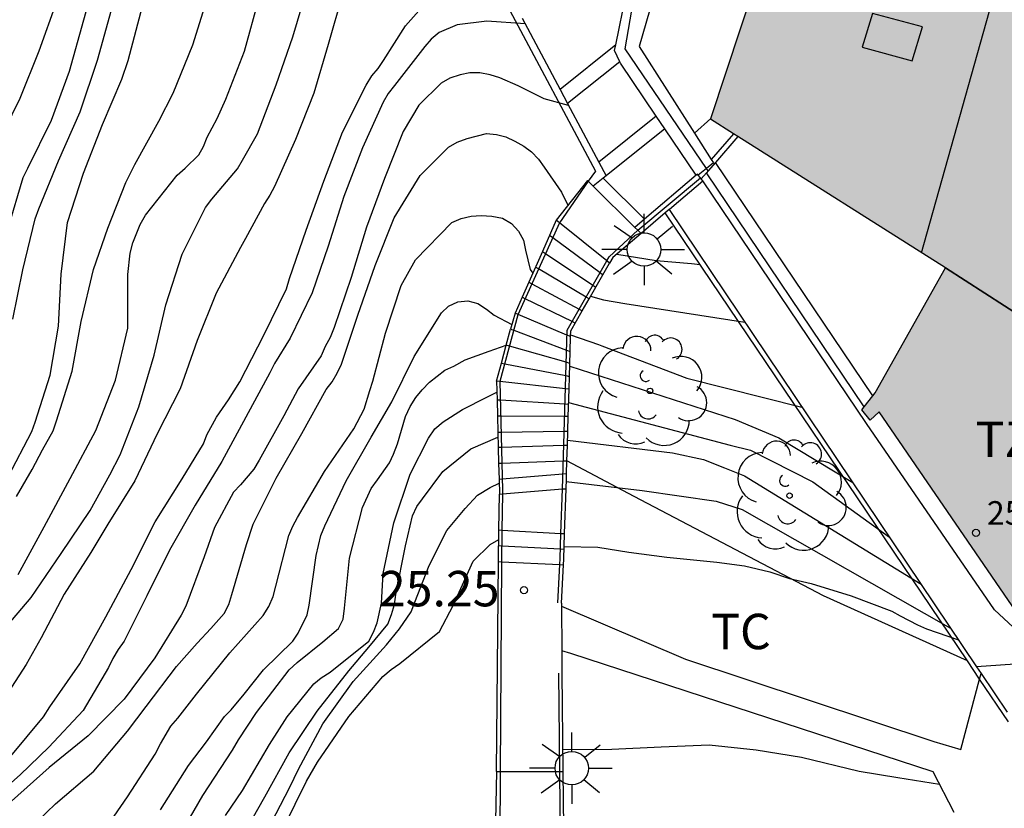
# Model space of a CAD drawing. Units: millimetres. Extents: x 583093 to 583446, y 4796790 to 4797040.
# Drawn here: x 583261 to 583282, y 4796872 to 4796889 of the extents above; entities that cross this region are included whole.
import ezdxf

# ---------------------------------------------------------------- set-up
doc = ezdxf.new("R2010")
doc.units = ezdxf.units.MM
for name, color, linetype in [('020104', 34, 'Continuous'), ('020204', 9, 'Continuous'), ('020308', 9, 'Continuous'), ('060106', 9, 'BARANDILLA'), ('060117', 9, 'Continuous'), ('060124', 9, 'Continuous'), ('060141', 9, 'Continuous'), ('070104', 3, 'Continuous'), ('070105', 6, 'Continuous'), ('070106', 6, 'Continuous'), ('070108', 9, 'VALLA'), ('080106', 1, 'Continuous'), ('080109', 9, 'Continuous'), ('080110', 9, 'Continuous'), ('080118', 9, 'Continuous'), ('080201', 9, 'Continuous'), ('080303', 9, 'Continuous'), ('080311', 9, 'Continuous'), ('100105', 3, 'Continuous'), ('100116', 71, 'Continuous'), ('100202', 3, 'Continuous'), ('100301', 7, 'Continuous'), ('250206', 9, 'Continuous'), ('990501', 21, 'Continuous')]:
    doc.layers.add(name, color=color, linetype=linetype)
doc.layers.add('020105', color=24, linetype='Continuous', lineweight=30)
doc.layers.add('080111', color=7, linetype='Continuous', lineweight=30)
doc.styles.add('ARIAL', font='ARIAL.TTF', dxfattribs={"height": 1})
doc.linetypes.add('BARANDILLA', pattern='A,1,[201,DONOSTI.shx,S=0.1,R=0,X=0,Y=0],1', length=2)
doc.linetypes.add('VALLA', pattern='A,1,[200,DONOSTI.shx,S=0.1,R=0,X=0,Y=0],1', length=2)

# ---------------------------------------------------------------- blocks, each defined once
blk = doc.blocks.new('PUNTO')
blk.add_circle((0, 0), 0.075)
at = {"layer": '080201'}
blk.add_attdef('NPUNTO', (2915521.886, 23983870.513, 120.18), '', height=0.75, dxfattribs=at)
blk = doc.blocks.new('ARBOL')
blk.add_circle((0, 0), 0.0587)
for centre, radius, start, end in [((-0.28, 0.855), 0.3, 359.2878, 173.6078), ((0.097, 0.97), 0.21, 23.1565, 160.4665), ((0.438, 0.881), 0.24, 301.578, 139.328), ((-0.564, 0.381), 0.532, 92.28, 254.58), ((0.656, 0.288), 0.443, 319.8556, 114.7656), ((-0.091, 0.321), 0.12, 119.14, 310.56), ((0.819, -0.249), 0.383, 235.5275, 62.0275), ((-0.556, -0.339), 0.555, 142.64, 266.54), ((-0.039, -0.384), 0.21, 189.64, 323.88), ((0.299, -0.624), 0.532, 224.67, 0.24), ((-0.301, -0.676), 0.45, 213.78, 295.32)]:
    blk.add_arc(centre, radius, start, end)
blk = doc.blocks.new('COTAPU')
blk.add_circle((0, 0), 0.075)
blk = doc.blocks.new('FAROLA')
for p, q in [((0, 0.355), (0, 0.755)), ((-0.63, 0.51), (-0.255, 0.245)), ((0.605, 0.49), (0.276, 0.223)), ((-0.355, 0), (-0.895, 0)), ((0.355, 0), (0.855, 0)), ((-0.65, -0.52), (-0.255, -0.24)), ((0, -0.355), (0, -0.755)), ((0.585, -0.52), (0.256, -0.246))]:
    blk.add_line(p, q)
blk.add_circle((0, 0), 0.355)

msp = doc.modelspace()

# ---------------------------------------------------------------- hatches: boundary and pattern name
at = {"layer": '990501'}
for points in [[(583285.818, 4796885.681), (583284.612, 4796881.2), (583284.529, 4796880.896), (583280.357, 4796883.576), (583275.959, 4796886.365), (583275.869, 4796886.422), (583275.383, 4796886.73), (583275.388, 4796886.745), (583276.672, 4796890.639), (583276.806, 4796891.046), (583276.936, 4796891.439), (583277.081, 4796891.878), (583277.205, 4796892.254), (583277.363, 4796892.733), (583277.57, 4796893.363), (583277.677, 4796893.685), (583277.705, 4796893.771), (583277.727, 4796893.837), (583277.759, 4796893.935), (583277.835, 4796894.163), (583277.915, 4796894.408), (583277.974, 4796894.587), (583278.147, 4796895.112), (583278.222, 4796895.339), (583278.32, 4796895.636), (583278.493, 4796896.161), (583278.58, 4796896.424), (583278.667, 4796896.686), (583279.052, 4796897.855), (583287.232, 4796895.036), (583286.458, 4796892.144), (583287.226, 4796891.742), (583285.375, 4796885.87)], [(583284.612, 4796881.2), (583291.014, 4796878.67), (583290.36, 4796877.021), (583290.249, 4796876.742), (583290.138, 4796876.462), (583290.027, 4796876.183), (583289.916, 4796875.903), (583289.805, 4796875.624), (583289.694, 4796875.344), (583289.583, 4796875.064), (583289.472, 4796874.785), (583289.361, 4796874.505), (583289.139, 4796873.946), (583289.087, 4796873.815), (583289.024, 4796873.838), (583286.459, 4796874.771), (583286.394, 4796874.794), (583285.475, 4796875.129), (583285.411, 4796875.152), (583283.715, 4796875.769), (583283.611, 4796875.807), (583283.544, 4796875.831), (583283.195, 4796875.958), (583283.056, 4796875.892), (583282.743, 4796875.917), (583282.264, 4796876.051), (583281.945, 4796876.17), (583278.954, 4796880.528), (583278.765, 4796880.35), (583278.589, 4796880.571), (583278.638, 4796880.634), (583278.821, 4796880.867), (583278.872, 4796880.932), (583280.357, 4796883.576), (583284.529, 4796880.896)]]:
    msp.add_hatch(color=256, dxfattribs=at).paths.add_polyline_path(points)

# ---------------------------------------------------------------- linework, layer by layer
at = {"layer": '020104', "flags": 128}
for points, elevation in [([(583260.243, 4796886.153), (583260.753, 4796887.176), (583261.157, 4796888.177), (583261.528, 4796889.223), (583261.869, 4796890.287), (583262.179, 4796891.325), (583262.444, 4796892.402), (583262.655, 4796893.432), (583262.887, 4796894.5), (583263.109, 4796895.609), (583263.494, 4796896.638), (583263.975, 4796897.562), (583264.081, 4796897.732), (583264.107, 4796897.765)], 16), ([(583260.497, 4796884.418), (583260.819, 4796885.496), (583260.914, 4796885.692), (583261.417, 4796886.706), (583261.799, 4796887.747), (583262.103, 4796888.833), (583262.396, 4796889.9), (583262.695, 4796890.987), (583262.993, 4796892.003), (583263.276, 4796893.09), (583263.596, 4796894.164), (583263.94, 4796895.268), (583264.348, 4796896.277), (583264.458, 4796896.445), (583264.846, 4796897.035)], 16.5), ([(583260.597, 4796882.491), (583260.811, 4796883.54), (583261.07, 4796884.616), (583261.149, 4796884.833), (583261.568, 4796885.844), (583262.024, 4796886.888), (583262.393, 4796887.978), (583262.691, 4796889.044), (583263.015, 4796890.139), (583263.305, 4796891.246), (583263.612, 4796892.354), (583263.991, 4796893.444), (583264.351, 4796894.491), (583264.534, 4796894.887), (583264.66, 4796895.228), (583264.979, 4796895.776), (583265.075, 4796895.954), (583265.399, 4796896.411)], 17), ([(583260.677, 4796878.735), (583261.009, 4796879.302), (583261.223, 4796879.72), (583261.449, 4796880.123), (583261.522, 4796880.333), (583261.857, 4796881.39), (583262.046, 4796882.445), (583262.306, 4796883.541), (583262.609, 4796884.423), (583262.989, 4796885.388), (583263.184, 4796885.766), (583263.689, 4796886.687), (583263.996, 4796887.278), (583264.411, 4796888.304), (583264.736, 4796889.351), (583265.017, 4796890.463), (583265.279, 4796891.577), (583265.629, 4796892.613), (583266, 4796893.64), (583266.11, 4796893.845), (583266.459, 4796894.388), (583266.603, 4796894.535), (583266.83, 4796894.791)], 18), ([(583260.266, 4796875.749), (583260.986, 4796876.59), (583261.625, 4796877.526), (583262.233, 4796878.437), (583262.653, 4796879.193), (583262.87, 4796879.617), (583263.271, 4796880.635), (583263.596, 4796881.725), (583263.838, 4796882.796), (583264.187, 4796883.868), (583264.682, 4796884.855), (583264.817, 4796885.033), (583265.359, 4796885.675), (583265.465, 4796885.863), (583265.782, 4796886.421), (583266.177, 4796887.457), (583266.53, 4796888.476), (583266.848, 4796889.549), (583267.219, 4796890.611), (583267.654, 4796891.631), (583268.123, 4796892.604), (583268.363, 4796892.816)], 19), ([(583267.585, 4796889.377), (583267.278, 4796888.315), (583266.977, 4796887.282), (583266.587, 4796886.298), (583266.143, 4796885.303), (583266.043, 4796885.119), (583265.928, 4796884.946), (583265.528, 4796884.201), (583265.421, 4796884.011), (583264.904, 4796883.042), (583264.504, 4796882.041), (583264.143, 4796881.017), (583263.653, 4796880.058), (583263.182, 4796879.068), (583262.613, 4796878.149), (583262.251, 4796877.548), (583261.689, 4796876.661), (583261.195, 4796875.737), (583260.878, 4796875.171), (583260.411, 4796874.449)], 19.5), ([(583260.709, 4796877.077), (583261.265, 4796878.091), (583261.811, 4796879.114), (583262.355, 4796880.128), (583262.776, 4796881.2), (583263.032, 4796882.301), (583263.038, 4796883.438), (583263.084, 4796883.888), (583263.142, 4796884.111), (583263.294, 4796884.5), (583263.411, 4796884.697), (583264.082, 4796885.542), (583264.247, 4796885.69), (583264.54, 4796885.976), (583264.638, 4796886.154), (583264.718, 4796886.352), (583264.928, 4796886.744), (583265.109, 4796887.157), (583265.508, 4796888.171), (583265.81, 4796889.277)], 18.5), ([(583271.454, 4796888.748), (583270.642, 4796888.807), (583270.016, 4796888.731), (583269.628, 4796888.569), (583269.461, 4796888.426), (583269.328, 4796888.267), (583268.687, 4796887.446), (583268.548, 4796887.272), (583268.443, 4796887.093), (583268.004, 4796886.123), (583267.608, 4796885.089), (583267.278, 4796884.041), (583266.937, 4796883.047), (583266.475, 4796882.085), (583266.14, 4796881.549), (583266.04, 4796881.353), (583265.535, 4796880.417), (583265.028, 4796879.472), (583264.464, 4796878.546), (583263.918, 4796877.598), (583263.438, 4796876.624), (583262.957, 4796875.664), (583262.829, 4796875.492), (583262.716, 4796875.301), (583262.624, 4796875.108), (583262.091, 4796874.198), (583261.36, 4796873.423), (583260.752, 4796872.837), (583259.947, 4796872.128)], 20.5), ([(583272.375, 4796887.022), (583271.857, 4796887.161), (583271.307, 4796887.435), (583270.918, 4796887.607), (583270.711, 4796887.671), (583270.492, 4796887.712), (583270.281, 4796887.709), (583270.077, 4796887.671), (583269.861, 4796887.598), (583269.672, 4796887.492), (583269.202, 4796887.024), (583268.866, 4796886.471), (583268.471, 4796885.476), (583268.09, 4796884.44), (583267.769, 4796883.374), (583267.407, 4796882.315), (583267.319, 4796882.105), (583267.218, 4796881.914), (583267.134, 4796881.712), (583266.641, 4796881.017), (583266.341, 4796880.442), (583265.817, 4796879.503), (583265.702, 4796879.314), (583265.423, 4796878.983), (583265.271, 4796878.823), (583264.872, 4796878.079), (583264.649, 4796877.452), (583264.262, 4796876.41), (583264.168, 4796876.217), (583263.609, 4796875.315), (583262.955, 4796874.438), (583262.192, 4796873.662), (583261.371, 4796872.988), (583260.572, 4796872.277)], 21), ([(583260.737, 4796871.481), (583261.503, 4796872.217), (583262.312, 4796872.912), (583263.031, 4796873.761), (583263.426, 4796874.282), (583264.065, 4796875.13), (583264.501, 4796875.625), (583264.796, 4796875.937), (583265.076, 4796876.251), (583265.173, 4796876.444), (583265.239, 4796876.653), (583265.548, 4796877.715), (583265.692, 4796878.145), (583266.18, 4796879.118), (583266.725, 4796880.071), (583267.238, 4796880.998), (583267.363, 4796881.165), (583267.469, 4796881.344), (583267.56, 4796881.536), (583267.907, 4796882.574), (583268.275, 4796883.628), (583268.675, 4796884.636), (583269.228, 4796885.538), (583269.828, 4796886.14), (583270.012, 4796886.243), (583270.227, 4796886.323), (583270.633, 4796886.426), (583270.844, 4796886.407), (583271.044, 4796886.355), (583271.237, 4796886.267), (583271.423, 4796886.161), (583271.589, 4796886.038), (583271.736, 4796885.879), (583271.859, 4796885.716), (583272.225, 4796885.186), (583272.356, 4796884.905)], 21.5), ([(583262.399, 4796871.459), (583263.026, 4796872.364), (583263.614, 4796873.271), (583263.727, 4796873.491), (583263.948, 4796873.868), (583264.092, 4796874.037), (583264.488, 4796874.545), (583265.195, 4796875.42), (583265.899, 4796876.209), (583266.02, 4796876.4), (583266.112, 4796876.616), (583266.172, 4796876.834), (583266.449, 4796877.903), (583266.531, 4796878.103), (583266.63, 4796878.291), (583267.199, 4796879.26), (583267.823, 4796880.166), (583268.04, 4796880.581), (583268.163, 4796880.979), (583268.225, 4796881.18), (583268.491, 4796882.197), (583268.826, 4796883.205), (583269.132, 4796883.752), (583269.902, 4796884.543), (583270.095, 4796884.627), (583270.313, 4796884.675), (583270.523, 4796884.691), (583270.75, 4796884.675), (583270.973, 4796884.629), (583271.163, 4796884.519), (583271.311, 4796884.355), (583271.415, 4796884.162), (583271.46, 4796883.955), (583271.562, 4796883.543), (583271.617, 4796883.465)], 22), ([(583273.395, 4796883.871), (583274.231, 4796883.734), (583274.978, 4796883.669), (583275.159, 4796883.649)], 21.5), ([(583272.839, 4796882.976), (583273.112, 4796882.898), (583273.563, 4796882.823), (583276.11, 4796882.427)], 22), ([(583264.075, 4796871.443), (583264.624, 4796872.398), (583265.252, 4796873.359), (583265.377, 4796873.572), (583265.761, 4796874.156), (583266.45, 4796875.06), (583266.621, 4796875.212), (583267.167, 4796875.649), (583267.495, 4796875.938), (583267.595, 4796876.135), (583267.624, 4796876.363), (583267.73, 4796877.426), (583268.004, 4796878.5), (583268.194, 4796878.904), (583268.327, 4796879.086), (583268.578, 4796879.448), (583268.667, 4796879.631), (583268.746, 4796879.846), (583268.918, 4796880.431), (583269.016, 4796880.637), (583269.134, 4796880.83), (583269.268, 4796880.995), (583269.428, 4796881.155), (583269.749, 4796881.412), (583269.941, 4796881.498), (583270.183, 4796881.626), (583270.69, 4796881.812), (583271.054, 4796881.943)], 23), ([(583272.398, 4796881.495), (583275.9, 4796880.368), (583276.827, 4796879.974), (583278.395, 4796879.027)], 23), ([(583265.105, 4796871.969), (583265.466, 4796872.501), (583266.035, 4796873.477), (583266.41, 4796874.066), (583266.977, 4796874.764), (583267.132, 4796874.891), (583267.321, 4796875.01), (583268.138, 4796875.665), (583268.238, 4796875.856), (583268.319, 4796876.052), (583268.413, 4796876.471), (583268.444, 4796877.104), (583268.67, 4796878.175), (583269.019, 4796879.209), (583269.407, 4796879.971), (583269.542, 4796880.164), (583269.713, 4796880.313), (583270.123, 4796880.574), (583270.638, 4796880.835), (583270.853, 4796880.947)], 23.5), ([(583272.375, 4796880.723), (583275.801, 4796879.818), (583276.23, 4796879.714), (583277.546, 4796879.047), (583279.172, 4796877.871)], 23.5), ([(583265.4, 4796871.419), (583265.936, 4796872.37), (583266.45, 4796873.301), (583267.043, 4796874.18), (583267.716, 4796875.039), (583268.139, 4796875.54), (583268.545, 4796876.027), (583268.625, 4796876.232), (583268.684, 4796876.446), (583268.715, 4796876.658), (583268.919, 4796877.688), (583269.069, 4796878.324), (583269.155, 4796878.518), (583269.281, 4796878.686), (583269.706, 4796879.265), (583270.302, 4796879.742), (583270.878, 4796879.993)], 24), ([(583272.351, 4796879.929), (583274.579, 4796879.656), (583275.233, 4796879.517), (583275.676, 4796879.342), (583276.102, 4796879.171), (583279.842, 4796876.874)], 24), ([(583265.978, 4796871.635), (583266.465, 4796872.573), (583266.651, 4796872.955), (583267.169, 4796873.912), (583267.812, 4796874.813), (583268.519, 4796875.592), (583268.79, 4796875.93), (583269.038, 4796876.285), (583269.118, 4796876.491), (583269.419, 4796877.269), (583269.795, 4796878.014), (583270.182, 4796878.477), (583270.443, 4796878.76), (583270.712, 4796878.925), (583270.903, 4796879.015)], 24.5), ([(583272.325, 4796879.048), (583273.932, 4796878.861), (583275.498, 4796878.637), (583276.05, 4796878.458), (583280.467, 4796875.944)], 24.5), ([(583272.255, 4796873.369), (583273.292, 4796873.381), (583274.333, 4796873.425), (583275.352, 4796873.466), (583276.348, 4796873.36), (583277.308, 4796873.21), (583278.528, 4796872.911), (583279.351, 4796872.774), (583280.233, 4796872.634)], 25.5)]:
    msp.add_lwpolyline(points, dxfattribs=dict(at, elevation=elevation))
at = {"layer": '020105', "flags": 128}
for points, elevation in [([(583260.499, 4796879.15), (583260.999, 4796880.113), (583261.072, 4796880.308), (583261.391, 4796881.302), (583261.565, 4796882.34), (583261.62, 4796883.442), (583261.756, 4796884.538), (583262.096, 4796885.582), (583262.498, 4796886.618), (583262.911, 4796887.579), (583263.042, 4796887.973), (583263.345, 4796889.127), (583263.399, 4796889.333), (583263.715, 4796890.387), (583264.106, 4796891.405), (583264.481, 4796892.198), (583264.881, 4796893.308), (583265.329, 4796894.316), (583265.787, 4796895.228), (583266.037, 4796895.691)], 17.5), ([(583260.552, 4796873.232), (583261.246, 4796874.065), (583261.383, 4796874.276), (583261.759, 4796874.814), (583262.021, 4796875.186), (583262.567, 4796876.18), (583263.106, 4796877.182), (583263.613, 4796878.196), (583264.189, 4796879.11), (583264.636, 4796879.847), (583264.711, 4796880.038), (583264.916, 4796880.417), (583265.17, 4796880.779), (583265.406, 4796881.16), (583265.919, 4796882.149), (583266.395, 4796883.133), (583266.458, 4796883.352), (583266.814, 4796884.376), (583267.191, 4796885.418), (583267.586, 4796886.453), (583268.084, 4796887.454), (583268.208, 4796887.65), (583268.342, 4796887.806), (583268.452, 4796887.974), (583268.917, 4796888.705), (583269.475, 4796889.346)], 20), ([(583263.726, 4796872.093), (583264.317, 4796873.03), (583264.699, 4796873.534), (583265.085, 4796874.069), (583265.227, 4796874.21), (583265.503, 4796874.542), (583265.908, 4796875.059), (583266.529, 4796875.67), (583266.642, 4796875.836), (583266.837, 4796876.225), (583266.879, 4796876.433), (583267.023, 4796877.481), (583267.121, 4796877.908), (583267.207, 4796878.113), (583267.662, 4796879.068), (583268.191, 4796879.989), (583268.629, 4796880.738), (583269.101, 4796881.701), (583269.682, 4796882.627), (583269.832, 4796882.764), (583270.025, 4796882.86), (583270.24, 4796882.877), (583270.448, 4796882.82), (583270.635, 4796882.705), (583270.794, 4796882.574), (583271.171, 4796882.378)], 22.5), ([(583272.416, 4796882.16), (583273.009, 4796881.952), (583273.077, 4796881.926), (583274.877, 4796881.24), (583277.319, 4796880.628)], 22.5), ([(583266.343, 4796871.724), (583266.822, 4796872.699), (583267.052, 4796873.099), (583267.717, 4796874.073), (583268.435, 4796874.918), (583268.613, 4796875.064), (583268.8, 4796875.19), (583269.636, 4796875.873), (583269.929, 4796876.421), (583270.354, 4796877.361), (583270.711, 4796877.712), (583270.894, 4796877.824)], 25), ([(583272.281, 4796877.672), (583272.996, 4796877.656), (583273.652, 4796877.552), (583274.457, 4796877.447), (583275.516, 4796877.343), (583276.101, 4796877.261), (583276.638, 4796877.134), (583277.052, 4796876.994), (583277.514, 4796876.889), (583278.36, 4796876.627), (583279.224, 4796876.304), (583279.403, 4796876.203), (583279.767, 4796876.014), (583279.957, 4796875.929), (583280.634, 4796875.694)], 25)]:
    msp.add_lwpolyline(points, dxfattribs=dict(at, elevation=elevation))
at = {"layer": '060106'}
for points in [[(583266.96, 4796894.484, 18.288), (583268.945, 4796891.775, 19.442), (583271.128, 4796889.031, 20.377), (583272.941, 4796885.63, 21.204), (583272.791, 4796885.414, 21.247)], [(583275.293, 4796885.686, 21.008), (583273.575, 4796888.222, 20.675), (583273.747, 4796889.248, 20.503)], [(583275.329, 4796885.633, 21.015), (583275.293, 4796885.686, 21.008)], [(583272.791, 4796885.414, 21.247), (583272.181, 4796884.536, 21.422)], [(583272.181, 4796884.536, 21.422), (583271.299, 4796882.583, 22.662), (583270.92, 4796881.167, 23.202), (583270.975, 4796878.868, 24.463), (583270.974, 4796878.789, 24.518)], [(583273.184, 4796883.726, 21.495), (583273.233, 4796883.81, 21.436), (583273.843, 4796884.374, 21.249)], [(583272.242, 4796878.892, 24.542), (583272.249, 4796879.113, 24.463), (583272.342, 4796882.255, 22.507), (583273.184, 4796883.726, 21.495)], [(583270.974, 4796878.789, 24.518), (583270.961, 4796878.02, 25.046)], [(583272.211, 4796877.95, 24.877), (583272.242, 4796878.892, 24.542)], [(583270.961, 4796878.02, 25.046), (583270.951, 4796877.354, 25.502), (583270.951, 4796877.351, 25.502)], [(583272.187, 4796877.29, 25.099), (583272.194, 4796877.416, 25.067), (583272.211, 4796877.95, 24.877)], [(583270.951, 4796877.351, 25.502), (583270.926, 4796872.902, 25.667)], [(583272.146, 4796876.482, 25.305), (583272.187, 4796877.29, 25.099)], [(583272.161, 4796874.986, 25.383), (583272.181, 4796872.901, 25.559)], [(583270.926, 4796872.902, 25.667), (583270.91, 4796870.01, 25.774), (583270.914, 4796869.765, 25.818)], [(583272.181, 4796872.901, 25.559), (583272.211, 4796869.919, 25.81), (583272.212, 4796869.784, 25.834)]]:
    msp.add_polyline3d(points, dxfattribs=at)
at = {"layer": '060117'}
for points in [[(583273.373, 4796888.303, 20.497), (583272.194, 4796887.36, 20.486)], [(583273.458, 4796887.947, 20.673), (583272.353, 4796887.063, 20.663)], [(583274.233, 4796886.794, 20.853), (583273.016, 4796885.82, 20.841)], [(583274.415, 4796886.525, 21.045), (583273.171, 4796885.53, 21.033)], [(583272.791, 4796885.414, 21.419), (583272.778, 4796885.427, 21.418), (583272.112, 4796884.592, 21.585)], [(583272.896, 4796885.31, 21.422), (583272.791, 4796885.414, 21.419)], [(583273.106, 4796885.478, 21.032), (583272.896, 4796885.31, 21.422)], [(583273.171, 4796885.53, 21.033), (583273.106, 4796885.478, 21.032)], [(583273.984, 4796884.61, 21.257), (583273.106, 4796885.478, 21.032)], [(583272.896, 4796885.31, 21.422), (583273.78, 4796884.436, 21.447)], [(583272.112, 4796884.592, 21.585), (583271.82, 4796883.928, 21.953)], [(583272.181, 4796884.536, 21.587), (583272.112, 4796884.592, 21.585)], [(583273.184, 4796883.726, 21.604), (583272.181, 4796884.536, 21.587)], [(583273.78, 4796884.436, 21.447), (583273.843, 4796884.374, 21.449)], [(583273.843, 4796884.374, 21.449), (583273.845, 4796884.372, 21.449)], [(583273.845, 4796884.372, 21.449), (583273.91, 4796884.308, 21.45)], [(583273.91, 4796884.308, 21.45), (583273.311, 4796883.8, 21.436), (583273.242, 4796883.679, 21.605)], [(583271.82, 4796883.928, 21.953), (583271.533, 4796883.273, 22.315)], [(583273.101, 4796883.434, 21.76), (583273.242, 4796883.679, 21.605)], [(583273.242, 4796883.679, 21.605), (583273.184, 4796883.726, 21.604)], [(583272.807, 4796882.921, 22.082), (583273.101, 4796883.434, 21.76)], [(583271.533, 4796883.273, 22.315), (583271.393, 4796882.954, 22.491)], [(583271.393, 4796882.954, 22.491), (583271.245, 4796882.618, 22.677)], [(583272.662, 4796882.668, 22.241), (583272.807, 4796882.921, 22.082)], [(583271.245, 4796882.618, 22.677), (583271.145, 4796882.282, 22.85)], [(583272.416, 4796882.122, 22.584), (583272.42, 4796882.245, 22.507), (583272.662, 4796882.668, 22.241)], [(583271.052, 4796881.937, 23.034), (583271.145, 4796882.282, 22.85)], [(583272.407, 4796881.808, 22.779), (583272.416, 4796882.122, 22.584)], [(583270.951, 4796881.561, 23.21), (583271.052, 4796881.937, 23.034)], [(583272.391, 4796881.279, 23.109), (583272.407, 4796881.808, 22.779)], [(583270.847, 4796881.176, 23.402), (583270.951, 4796881.561, 23.21)], [(583272.383, 4796881.008, 23.277), (583272.391, 4796881.279, 23.109)], [(583270.847, 4796881.176, 23.402), (583270.857, 4796880.783, 23.576)], [(583272.366, 4796880.428, 23.638), (583272.383, 4796881.008, 23.277)], [(583270.857, 4796880.783, 23.576), (583270.866, 4796880.437, 23.786)], [(583270.866, 4796880.437, 23.786), (583270.875, 4796880.094, 23.964)], [(583272.348, 4796879.813, 24.021), (583272.366, 4796880.428, 23.638)], [(583270.875, 4796880.094, 23.964), (583270.883, 4796879.771, 24.132)], [(583270.883, 4796879.771, 24.132), (583270.892, 4796879.439, 24.305)], [(583272.338, 4796879.492, 24.221), (583272.348, 4796879.813, 24.021)], [(583270.892, 4796879.439, 24.305), (583270.901, 4796879.095, 24.483)], [(583272.33, 4796879.215, 24.394), (583272.338, 4796879.492, 24.221)], [(583272.32, 4796878.898, 24.536), (583272.327, 4796879.103, 24.463), (583272.33, 4796879.215, 24.394)], [(583270.901, 4796879.095, 24.483), (583270.909, 4796878.783, 24.645)], [(583270.897, 4796878.023, 24.901), (583270.909, 4796878.783, 24.645)], [(583270.909, 4796878.783, 24.645), (583270.974, 4796878.789, 24.646)], [(583270.974, 4796878.789, 24.646), (583272.242, 4796878.892, 24.655)], [(583272.242, 4796878.892, 24.655), (583272.32, 4796878.898, 24.655)], [(583272.289, 4796877.945, 24.875), (583272.32, 4796878.898, 24.536)], [(583270.887, 4796877.354, 25.245), (583270.897, 4796878.023, 24.901)], [(583270.897, 4796878.023, 24.901), (583270.961, 4796878.02, 24.902)], [(583270.961, 4796878.02, 24.902), (583272.211, 4796877.95, 24.915)], [(583272.211, 4796877.95, 24.915), (583272.289, 4796877.945, 24.915)], [(583272.266, 4796877.286, 25.098), (583272.272, 4796877.406, 25.067), (583272.289, 4796877.945, 24.875)], [(583270.847, 4796872.902, 25.65), (583270.887, 4796877.354, 25.245)], [(583270.887, 4796877.354, 25.245), (583270.951, 4796877.351, 25.238)], [(583270.951, 4796877.351, 25.238), (583272.187, 4796877.29, 25.106)], [(583272.187, 4796877.29, 25.106), (583272.266, 4796877.286, 25.098)], [(583272.224, 4796876.472, 25.305), (583272.266, 4796877.286, 25.098)], [(583272.234, 4796874.996, 25.383), (583272.254, 4796872.901, 25.56)], [(583270.847, 4796872.902, 25.65), (583270.818, 4796871.512, 25.726), (583270.872, 4796869.765, 26.092)], [(583270.847, 4796872.902, 25.65), (583270.926, 4796872.902, 25.645)], [(583270.926, 4796872.902, 25.645), (583272.181, 4796872.901, 25.564)], [(583272.181, 4796872.901, 25.564), (583272.254, 4796872.901, 25.56)], [(583272.254, 4796872.901, 25.56), (583272.284, 4796869.929, 25.81), (583272.286, 4796869.786, 25.835)]]:
    msp.add_polyline3d(points, dxfattribs=at)
at = {"layer": '060124'}
for points in [[(583273.373, 4796888.303, 20.639), (583273.593, 4796889.389, 20.495)], [(583274.163, 4796889.304, 20.513), (583273.866, 4796888.271, 20.69), (583275.043, 4796886.431, 21.213)], [(583273.458, 4796887.947, 20.717), (583273.349, 4796888.183, 20.655), (583273.373, 4796888.303, 20.639)], [(583274.233, 4796886.794, 21.035), (583273.472, 4796887.917, 20.724), (583273.458, 4796887.947, 20.717)], [(583274.415, 4796886.525, 21.11), (583274.233, 4796886.794, 21.035)], [(583275.388, 4796886.745, 18.969), (583275.043, 4796886.431, 18.94)], [(583275.079, 4796885.544, 21.381), (583274.415, 4796886.525, 21.11)], [(583275.043, 4796886.431, 21.213), (583275.398, 4796885.875, 21.371)], [(583275.398, 4796885.875, 21.371), (583275.442, 4796885.807, 21.39), (583275.293, 4796885.686, 21.394)], [(583275.293, 4796885.686, 21.394), (583275.118, 4796885.544, 21.398)], [(583278.821, 4796880.867, 22.619), (583275.485, 4796885.814, 21.301)], [(583283.489, 4796875.667, 24.477), (583282.364, 4796875.722, 24.341), (583281.894, 4796875.869, 24.217), (583281.401, 4796876.332, 24.089), (583278.688, 4796880.281, 22.701), (583275.22, 4796885.425, 21.33)], [(583283.358, 4796875.282, 24.394), (583281.019, 4796875.122, 24.187)]]:
    msp.add_polyline3d(points, dxfattribs=at)
at = {"layer": '060141'}
for points in [[(583271.971, 4796884.271, 21.775), (583272.038, 4796884.221, 21.776)], [(583272.038, 4796884.221, 21.776), (583273.042, 4796883.478, 21.779)], [(583271.82, 4796883.928, 21.936), (583271.886, 4796883.884, 21.938)], [(583271.886, 4796883.884, 21.938), (583272.89, 4796883.212, 21.957)], [(583271.738, 4796883.557, 22.099), (583271.674, 4796883.595, 22.097)], [(583272.745, 4796882.958, 22.131), (583271.738, 4796883.557, 22.099)], [(583273.042, 4796883.478, 21.779), (583273.101, 4796883.434, 21.779)], [(583271.533, 4796883.273, 22.288), (583271.595, 4796883.24, 22.289)], [(583271.595, 4796883.24, 22.289), (583272.598, 4796882.702, 22.296)], [(583272.89, 4796883.212, 21.957), (583272.951, 4796883.171, 21.958)], [(583271.453, 4796882.925, 22.482), (583271.393, 4796882.954, 22.481)], [(583272.448, 4796882.441, 22.497), (583271.453, 4796882.925, 22.482)], [(583272.807, 4796882.921, 22.133), (583272.745, 4796882.958, 22.131)], [(583272.598, 4796882.702, 22.296), (583272.662, 4796882.668, 22.296)], [(583271.304, 4796882.593, 22.677), (583271.245, 4796882.618, 22.677)], [(583272.339, 4796882.155, 22.677), (583271.304, 4796882.593, 22.677)], [(583271.145, 4796882.282, 22.85), (583271.212, 4796882.257, 22.851)], [(583272.514, 4796882.409, 22.498), (583272.448, 4796882.441, 22.497)], [(583271.212, 4796882.257, 22.851), (583272.329, 4796881.837, 22.87)], [(583272.416, 4796882.122, 22.677), (583272.339, 4796882.155, 22.677)], [(583271.121, 4796881.918, 23.035), (583271.052, 4796881.937, 23.034)], [(583272.322, 4796881.577, 23.051), (583271.121, 4796881.918, 23.035)], [(583272.329, 4796881.837, 22.87), (583272.407, 4796881.808, 22.871)], [(583270.951, 4796881.561, 23.201), (583271.022, 4796881.547, 23.203)], [(583271.022, 4796881.547, 23.203), (583272.313, 4796881.294, 23.227)], [(583272.4, 4796881.555, 23.052), (583272.322, 4796881.577, 23.051)], [(583272.313, 4796881.294, 23.227), (583272.391, 4796881.279, 23.228)], [(583270.92, 4796881.168, 23.402), (583270.847, 4796881.176, 23.402)], [(583272.305, 4796881.017, 23.397), (583270.92, 4796881.168, 23.402)], [(583272.383, 4796881.008, 23.396), (583272.305, 4796881.017, 23.397)], [(583270.857, 4796880.783, 23.576), (583270.929, 4796880.779, 23.577)], [(583270.929, 4796880.779, 23.577), (583272.296, 4796880.695, 23.591)], [(583272.296, 4796880.695, 23.591), (583272.374, 4796880.69, 23.591)], [(583270.937, 4796880.437, 23.756), (583270.866, 4796880.437, 23.755)], [(583272.288, 4796880.429, 23.773), (583270.937, 4796880.437, 23.756)], [(583272.366, 4796880.428, 23.774), (583272.288, 4796880.429, 23.773)], [(583270.875, 4796880.094, 23.917), (583270.946, 4796880.095, 23.919)], [(583270.946, 4796880.095, 23.919), (583272.278, 4796880.114, 23.949)], [(583272.278, 4796880.114, 23.949), (583272.357, 4796880.115, 23.95)], [(583270.953, 4796879.773, 24.097), (583270.883, 4796879.771, 24.095)], [(583272.269, 4796879.811, 24.123), (583270.953, 4796879.773, 24.097)], [(583272.348, 4796879.813, 24.124), (583272.269, 4796879.811, 24.123)], [(583270.892, 4796879.439, 24.281), (583270.961, 4796879.442, 24.283)], [(583270.961, 4796879.442, 24.283), (583272.26, 4796879.489, 24.308)], [(583272.26, 4796879.489, 24.308), (583272.338, 4796879.492, 24.309)], [(583272.252, 4796879.209, 24.478), (583270.969, 4796879.101, 24.458)], [(583272.33, 4796879.215, 24.479), (583272.252, 4796879.209, 24.478)], [(583270.969, 4796879.101, 24.458), (583270.901, 4796879.095, 24.457)], [(583270.892, 4796877.693, 25.071), (583270.956, 4796877.69, 25.072)], [(583270.956, 4796877.69, 25.072), (583272.2, 4796877.621, 25.084)], [(583272.2, 4796877.621, 25.084), (583272.279, 4796877.616, 25.085)]]:
    msp.add_polyline3d(points, dxfattribs=at)
at = {"layer": '070104'}
msp.add_polyline3d([(583280.823, 4796875.248, 23.945), (583277.773, 4796876.624, 25.019), (583273.762, 4796878.736, 25.034), (583272.338, 4796879.492, 24.221)], dxfattribs=at)
at = {"layer": '070105'}
for points in [[(583271.389, 4796888.87, 20.122), (583272.194, 4796887.36, 20.471)], [(583272.194, 4796887.36, 20.471), (583272.353, 4796887.063, 20.54)], [(583272.353, 4796887.063, 20.54), (583273.016, 4796885.82, 20.826)], [(583275.869, 4796886.422, 19.3), (583275.398, 4796885.875, 19.245)], [(583275.959, 4796886.365, 20.098), (583275.485, 4796885.814, 20.043)], [(583273.016, 4796885.82, 20.826), (583273.171, 4796885.53, 20.893)], [(583275.329, 4796885.633, 20.025), (583275.295, 4796885.593, 20.021)], [(583275.485, 4796885.814, 20.043), (583275.329, 4796885.633, 20.025)], [(583275.079, 4796885.544, 21.081), (583273.984, 4796884.61, 21.086)], [(583274.505, 4796884.816, 21.082), (583274.565, 4796884.867, 21.081), (583275.22, 4796885.425, 21.08)], [(583275.118, 4796885.544, 21.08), (583275.102, 4796885.563, 21.08), (583275.079, 4796885.544, 21.081)], [(583275.169, 4796885.485, 21.08), (583275.118, 4796885.544, 21.08)], [(583275.185, 4796885.466, 21.08), (583275.169, 4796885.485, 21.08)], [(583275.295, 4796885.593, 20.021), (583275.185, 4796885.466, 20.008)], [(583275.22, 4796885.425, 21.08), (583275.185, 4796885.466, 21.08)], [(583274.505, 4796884.816, 21.082), (583274.421, 4796884.744, 21.082)], [(583274.505, 4796884.816, 21.109), (583281.019, 4796875.122, 24.331)], [(583273.984, 4796884.61, 21.086), (583273.78, 4796884.436, 21.087)], [(583274.421, 4796884.744, 21.082), (583273.91, 4796884.308, 21.083)], [(583281.019, 4796875.122, 24.331), (583281.115, 4796874.979, 24.379)], [(583281.115, 4796874.979, 24.379), (583281.664, 4796874.162, 24.65)]]:
    msp.add_polyline3d(points, dxfattribs=at)
at = {"layer": '070106'}
for points in [[(583273.843, 4796884.374, 21.53), (583275.169, 4796885.485, 21.371)], [(583272.224, 4796876.472, 25.305), (583272.224, 4796876.405, 25.309)], [(583272.224, 4796876.405, 25.309), (583272.231, 4796875.465, 25.358)], [(583272.231, 4796875.465, 25.358), (583272.234, 4796874.996, 25.383)]]:
    msp.add_polyline3d(points, dxfattribs=at)
at = {"layer": '070108'}
msp.add_polyline3d([(583278.638, 4796880.634, 22.639), (583275.295, 4796885.593, 21.317)], dxfattribs=at)
at = {"layer": '080106'}
msp.add_polyline3d([(583278.811, 4796888.973, 30.984), (583278.591, 4796888.253, 31.044), (583279.651, 4796887.969, 31.535), (583279.871, 4796888.689, 31.475)], close=True, dxfattribs=at)
at = {"layer": '080109'}
msp.add_polyline3d([(583279.854, 4796883.895, 32.19), (583281.606, 4796890.133, 32.146), (583283.359, 4796896.371, 32.102)], dxfattribs=at)
at = {"layer": '080110'}
msp.add_polyline3d([(583284.529, 4796880.896, 25.948), (583282.444, 4796882.239, 25.941), (583280.36, 4796883.582, 25.934)], dxfattribs=at)
at = {"layer": '080111'}
for points in [[(583275.388, 4796886.745, 18.835), (583276.672, 4796890.639, 17.637)], [(583275.869, 4796886.422, 19.581), (583275.383, 4796886.73, 18.839), (583275.388, 4796886.745, 18.835)], [(583275.959, 4796886.365, 19.719), (583275.869, 4796886.422, 19.581)], [(583280.357, 4796883.576, 26.432), (583275.959, 4796886.365, 19.719)], [(583278.821, 4796880.867, 22.731), (583278.872, 4796880.932, 22.732), (583280.357, 4796883.576, 26.432)], [(583278.638, 4796880.634, 22.724), (583278.821, 4796880.867, 22.731)], [(583283.544, 4796875.831, 24.389), (583283.195, 4796875.958, 24.419), (583283.056, 4796875.892, 24.31), (583282.743, 4796875.917, 24.303), (583282.264, 4796876.051, 24.282), (583281.945, 4796876.17, 24.265), (583278.954, 4796880.528, 22.718), (583278.765, 4796880.35, 22.581), (583278.589, 4796880.571, 22.722), (583278.638, 4796880.634, 22.724)]]:
    msp.add_polyline3d(points, dxfattribs=at)
at = {"layer": '080118', "flags": 128}
msp.add_lwpolyline([(583280.357, 4796883.576), (583284.529, 4796880.896), (583284.612, 4796881.2)], dxfattribs=at)
at = {"layer": '100105'}
for points in [[(583280.823, 4796875.248, 23.945), (583274.421, 4796884.744, 21.413)], [(583281.084, 4796874.861, 24.048), (583280.823, 4796875.248, 23.945)], [(583281.694, 4796873.957, 24.289), (583281.084, 4796874.861, 24.048)]]:
    msp.add_polyline3d(points, dxfattribs=at)
at = {"layer": '100116'}
for points in [[(583272.224, 4796876.405, 25.126), (583274.85, 4796875.287, 25.257), (583280.111, 4796873.538, 25.286), (583280.685, 4796873.368, 25.362), (583281.084, 4796874.861, 25.234)], [(583280.541, 4796872.032, 25.75), (583280.099, 4796872.897, 25.408), (583272.42, 4796875.406, 25.174), (583272.231, 4796875.465, 25.159)], [(583281.084, 4796874.861, 25.234), (583281.115, 4796874.979, 25.224)]]:
    msp.add_polyline3d(points, dxfattribs=at)

# ---------------------------------------------------------------- block references
at = {"layer": '020204', "rotation": 359.9987685839998}
msp.add_blockref('COTAPU', (583271.429, 4796876.748, 25.246), dxfattribs=at)
at = {"layer": '080201', "rotation": 359.9987685839998}
msp.add_blockref('PUNTO', (583281.006, 4796877.962, 25.894), dxfattribs=at)
msp.add_blockref('PUNTO', (583281.006, 4796877.962, 25.894), dxfattribs=at)
msp.add_blockref('PUNTO', (583281.006, 4796877.962, 25.894), dxfattribs=at)
msp.add_blockref('PUNTO', (583281.006, 4796877.962, 25.894), dxfattribs=at)
msp.add_blockref('PUNTO', (583281.006, 4796877.962, 25.894), dxfattribs=at)
msp.add_blockref('PUNTO', (583281.006, 4796877.962, 25.894), dxfattribs=at)
msp.add_blockref('PUNTO', (583281.006, 4796877.962, 25.894), dxfattribs=at)
msp.add_blockref('PUNTO', (583281.006, 4796877.962, 25.894), dxfattribs=at)
msp.add_blockref('PUNTO', (583281.006, 4796877.962, 25.894), dxfattribs=at)
msp.add_blockref('PUNTO', (583281.006, 4796877.962, 25.894), dxfattribs=at)
msp.add_blockref('PUNTO', (583281.006, 4796877.962, 25.894), dxfattribs=at)
msp.add_blockref('PUNTO', (583281.006, 4796877.962, 25.894), dxfattribs=at)
msp.add_blockref('PUNTO', (583281.006, 4796877.962, 25.894), dxfattribs=at)
msp.add_blockref('PUNTO', (583281.006, 4796877.962, 25.894), dxfattribs=at)
msp.add_blockref('PUNTO', (583281.006, 4796877.962, 25.894), dxfattribs=at)
msp.add_blockref('PUNTO', (583281.006, 4796877.962, 25.894), dxfattribs=at)
at = {"layer": '100202', "rotation": 359.9987685839998}
for p in [(583274.1, 4796880.971, 23.814), (583277.056, 4796878.75, 24.487)]:
    msp.add_blockref('ARBOL', p, dxfattribs=at)
at = {"layer": '250206', "rotation": 359.9987685839998}
for p in [(583273.973, 4796883.967, 21.484), (583272.441, 4796872.975, 25.564)]:
    msp.add_blockref('FAROLA', p, dxfattribs=at)

# ---------------------------------------------------------------- texts
at = {"layer": '020308', "style": 'ARIAL'}
msp.add_text('25.25', height=0.75, rotation=359.9988, dxfattribs=at).set_placement((583268.355, 4796876.405, 25.245))
at = {"layer": '080303', "style": 'ARIAL'}
msp.add_text('25.89', height=0.5, rotation=359.9988, dxfattribs=at).set_placement((583281.237, 4796878.134, 25.893))
at = {"layer": '080311', "style": 'ARIAL'}
msp.add_text('TZA', height=0.75, rotation=359.9988, dxfattribs=at).set_placement((583280.996, 4796879.569))
at = {"layer": '100301', "style": 'ARIAL'}
msp.add_text('TC', height=0.75, rotation=359.9988, dxfattribs=at).set_placement((583275.393, 4796875.497))

doc.saveas('drawing.dxf')
